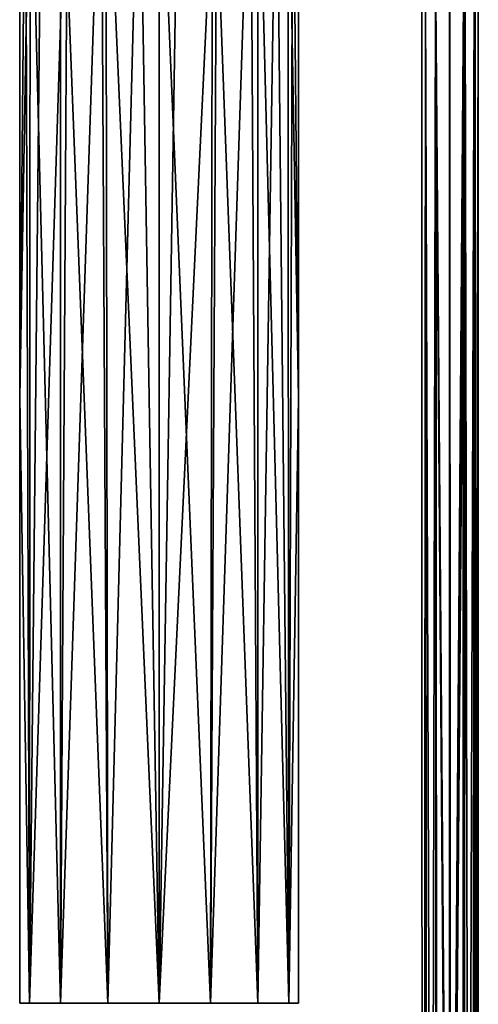
# Model space of a CAD drawing. Units: inches. Extents: x -2.6 to 1.9, y -11.7 to 26.7.
# Drawn here: x -0.8 to 1.6, y 16.1 to 21.2 of the extents above; entities that cross this region are included whole.
import ezdxf

# ---------------------------------------------------------------- set-up
doc = ezdxf.new("R2010")
doc.units = ezdxf.units.IN
doc.layers.get('0').update_dxf_attribs({"true_color": 0xc2ced6})

msp = doc.modelspace()

# ---------------------------------------------------------------- linework, layer by layer
for points in [[(-0.7735, 22.4321), (-0.803, 19.2687), (-0.7519, 16.1053), (-0.7735, 22.4321)], [(-0.803, 19.2687), (-0.7735, 22.4321), (-0.803, 22.4321), (-0.803, 19.2687)], [(-0.7519, 16.1053), (-0.803, 19.2687), (-0.7476, 22.4321), (-0.7519, 16.1053)], [(-0.803, 19.2687), (-0.803, 22.4321), (-0.7476, 22.4321), (-0.803, 19.2687)], [(-0.7519, 16.1053), (-0.6874, 22.4321), (-0.7735, 22.4321), (-0.7519, 16.1053)], [(-0.7519, 16.1053), (-0.5897, 16.1053), (-0.5517, 22.4321), (-0.7519, 16.1053)], [(-0.5517, 22.4321), (-0.6874, 22.4321), (-0.7519, 16.1053), (-0.5517, 22.4321)], [(-0.5897, 16.1053), (-0.7519, 16.1053), (-0.7476, 22.4321), (-0.5897, 16.1053)], [(-0.7476, 22.4321), (-0.5897, 22.4321), (-0.5897, 16.1053), (-0.7476, 22.4321)], [(-0.5897, 16.1053), (-0.3428, 16.1053), (-0.3773, 22.4321), (-0.5897, 16.1053)], [(-0.3773, 22.4321), (-0.5517, 22.4321), (-0.5897, 16.1053), (-0.3773, 22.4321)], [(-0.3428, 16.1053), (-0.5897, 16.1053), (-0.5897, 22.4321), (-0.3428, 16.1053)], [(-0.5897, 22.4321), (-0.3534, 22.4321), (-0.3428, 16.1053), (-0.5897, 22.4321)], [(-0.1784, 22.4321), (-0.3773, 22.4321), (-0.3428, 16.1053), (-0.1784, 22.4321)], [(-0.3534, 22.4321), (-0.0747, 22.4321), (-0.0747, 16.1053), (-0.3534, 22.4321)], [(-0.0747, 16.1053), (-0.3428, 16.1053), (-0.3534, 22.4321), (-0.0747, 16.1053)], [(-0.3428, 16.1053), (-0.0747, 16.1053), (-0.1784, 22.4321), (-0.3428, 16.1053)], [(-0.1784, 22.4321), (-0.0747, 16.1053), (0.029, 22.4321), (-0.1784, 22.4321)], [(-0.0747, 16.1053), (0.1934, 16.1053), (0.2279, 22.4321), (-0.0747, 16.1053)], [(0.2279, 22.4321), (0.029, 22.4321), (-0.0747, 16.1053), (0.2279, 22.4321)], [(-0.0747, 22.4321), (0.204, 22.4321), (0.1934, 16.1053), (-0.0747, 22.4321)], [(0.1934, 16.1053), (-0.0747, 16.1053), (-0.0747, 22.4321), (0.1934, 16.1053)], [(0.1934, 16.1053), (0.4403, 16.1053), (0.4023, 22.4321), (0.1934, 16.1053)], [(0.4023, 22.4321), (0.2279, 22.4321), (0.1934, 16.1053), (0.4023, 22.4321)], [(0.4403, 16.1053), (0.1934, 16.1053), (0.204, 22.4321), (0.4403, 16.1053)], [(0.204, 22.4321), (0.4403, 22.4321), (0.4403, 16.1053), (0.204, 22.4321)], [(0.538, 22.4321), (0.4023, 22.4321), (0.4403, 16.1053), (0.538, 22.4321)], [(0.4403, 16.1053), (0.6025, 16.1053), (0.538, 22.4321), (0.4403, 16.1053)], [(0.6025, 16.1053), (0.4403, 16.1053), (0.4403, 22.4321), (0.6025, 16.1053)], [(0.4403, 22.4321), (0.5982, 22.4321), (0.6025, 16.1053), (0.4403, 22.4321)], [(0.6025, 16.1053), (0.6241, 22.4321), (0.538, 22.4321), (0.6025, 16.1053)], [(0.5982, 22.4321), (0.6536, 22.4321), (0.6536, 19.2687), (0.5982, 22.4321)], [(0.6025, 16.1053), (0.5982, 22.4321), (0.6536, 19.2687), (0.6025, 16.1053)], [(0.6241, 22.4321), (0.6025, 16.1053), (0.6536, 19.2687), (0.6241, 22.4321)], [(0.6536, 19.2687), (0.6536, 22.4321), (0.6241, 22.4321), (0.6536, 19.2687)], [(1.317, 21.3496), (1.3017, 1.9636), (1.2973, 21.3496), (1.317, 21.3496)], [(1.3165, 21.3496), (1.2973, 21.3496), (1.3004, 1.9636), (1.3165, 21.3496)], [(1.3017, 1.9636), (1.3004, 1.9636), (1.2973, 21.3496), (1.3017, 1.9636)], [(1.3004, 1.9636), (1.3278, 1.9636), (1.3165, 21.3496), (1.3004, 1.9636)], [(1.317, 21.3496), (1.3313, 1.9636), (1.3017, 1.9636), (1.317, 21.3496)], [(1.3694, 21.3496), (1.3165, 21.3496), (1.3278, 1.9636), (1.3694, 21.3496)], [(1.3835, 1.9636), (1.3313, 1.9636), (1.317, 21.3496), (1.3835, 1.9636)], [(1.317, 21.3496), (1.3703, 21.3496), (1.3835, 1.9636), (1.317, 21.3496)], [(1.3278, 1.9636), (1.3784, 1.9636), (1.3694, 21.3496), (1.3278, 1.9636)], [(1.4422, 21.3496), (1.3694, 21.3496), (1.4422, 11.6566), (1.4422, 21.3496)], [(1.3784, 1.9636), (1.4422, 11.6566), (1.3694, 21.3496), (1.3784, 1.9636)], [(1.4478, 11.6566), (1.3703, 21.3496), (1.4432, 21.3496), (1.4478, 11.6566)], [(1.3835, 1.9636), (1.3703, 21.3496), (1.4478, 11.6566), (1.3835, 1.9636)], [(1.5157, 21.3496), (1.4422, 21.3496), (1.4422, 11.6566), (1.5157, 21.3496)], [(1.5065, 1.9636), (1.5157, 21.3496), (1.4422, 11.6566), (1.5065, 1.9636)], [(1.5245, 21.3496), (1.4478, 11.6566), (1.4432, 21.3496), (1.5245, 21.3496)], [(1.5245, 21.3496), (1.5116, 1.9636), (1.4478, 11.6566), (1.5245, 21.3496)], [(1.5065, 1.9636), (1.5586, 1.9636), (1.5706, 21.3496), (1.5065, 1.9636)], [(1.5706, 21.3496), (1.5157, 21.3496), (1.5065, 1.9636), (1.5706, 21.3496)], [(1.5622, 1.9636), (1.5116, 1.9636), (1.5245, 21.3496), (1.5622, 1.9636)], [(1.5245, 21.3496), (1.5757, 21.3496), (1.5622, 1.9636), (1.5245, 21.3496)], [(1.5586, 1.9636), (1.5883, 1.9636), (1.5925, 21.3496), (1.5586, 1.9636)], [(1.5925, 21.3496), (1.5706, 21.3496), (1.5586, 1.9636), (1.5925, 21.3496)], [(1.5757, 21.3496), (1.5895, 1.9636), (1.5622, 1.9636), (1.5757, 21.3496)], [(1.5925, 21.3496), (1.5895, 1.9636), (1.5757, 21.3496), (1.5925, 21.3496)], [(1.5925, 21.3496), (1.5883, 1.9636), (1.5895, 1.9636), (1.5925, 21.3496)], [(-0.7519, 16.1053), (-0.803, 19.2687), (-0.803, 16.1053), (-0.7519, 16.1053)], [(-0.803, 19.2687), (-0.7519, 16.1053), (-0.803, 16.1053), (-0.803, 19.2687)], [(0.6536, 19.2687), (0.6025, 16.1053), (0.6536, 16.1053), (0.6536, 19.2687)], [(0.6536, 19.2687), (0.6536, 16.1053), (0.6025, 16.1053), (0.6536, 19.2687)], [(-0.7519, 16.1053), (-0.7519, 16.1053), (-0.803, 16.1053), (-0.7519, 16.1053)], [(-0.7519, 16.1053), (-0.5897, 16.1053), (-0.5897, 16.1053), (-0.7519, 16.1053)], [(-0.7519, 16.1053), (-0.5897, 16.1053), (-0.7519, 16.1053), (-0.7519, 16.1053)], [(-0.5897, 16.1053), (-0.3428, 16.1053), (-0.3428, 16.1053), (-0.5897, 16.1053)], [(-0.5897, 16.1053), (-0.5897, 16.1053), (-0.3428, 16.1053), (-0.5897, 16.1053)], [(-0.3428, 16.1053), (-0.3428, 16.1053), (-0.0747, 16.1053), (-0.3428, 16.1053)], [(-0.0747, 16.1053), (-0.0747, 16.1053), (-0.3428, 16.1053), (-0.0747, 16.1053)], [(0.1934, 16.1053), (0.1934, 16.1053), (-0.0747, 16.1053), (0.1934, 16.1053)], [(-0.0747, 16.1053), (-0.0747, 16.1053), (0.1934, 16.1053), (-0.0747, 16.1053)], [(0.1934, 16.1053), (0.4403, 16.1053), (0.4403, 16.1053), (0.1934, 16.1053)], [(0.1934, 16.1053), (0.4403, 16.1053), (0.1934, 16.1053), (0.1934, 16.1053)], [(0.4403, 16.1053), (0.6025, 16.1053), (0.6025, 16.1053), (0.4403, 16.1053)], [(0.4403, 16.1053), (0.4403, 16.1053), (0.6025, 16.1053), (0.4403, 16.1053)], [(0.6025, 16.1053), (0.6536, 16.1053), (0.6025, 16.1053), (0.6025, 16.1053)]]:
    msp.add_lwpolyline(points)

doc.saveas('drawing.dxf')
